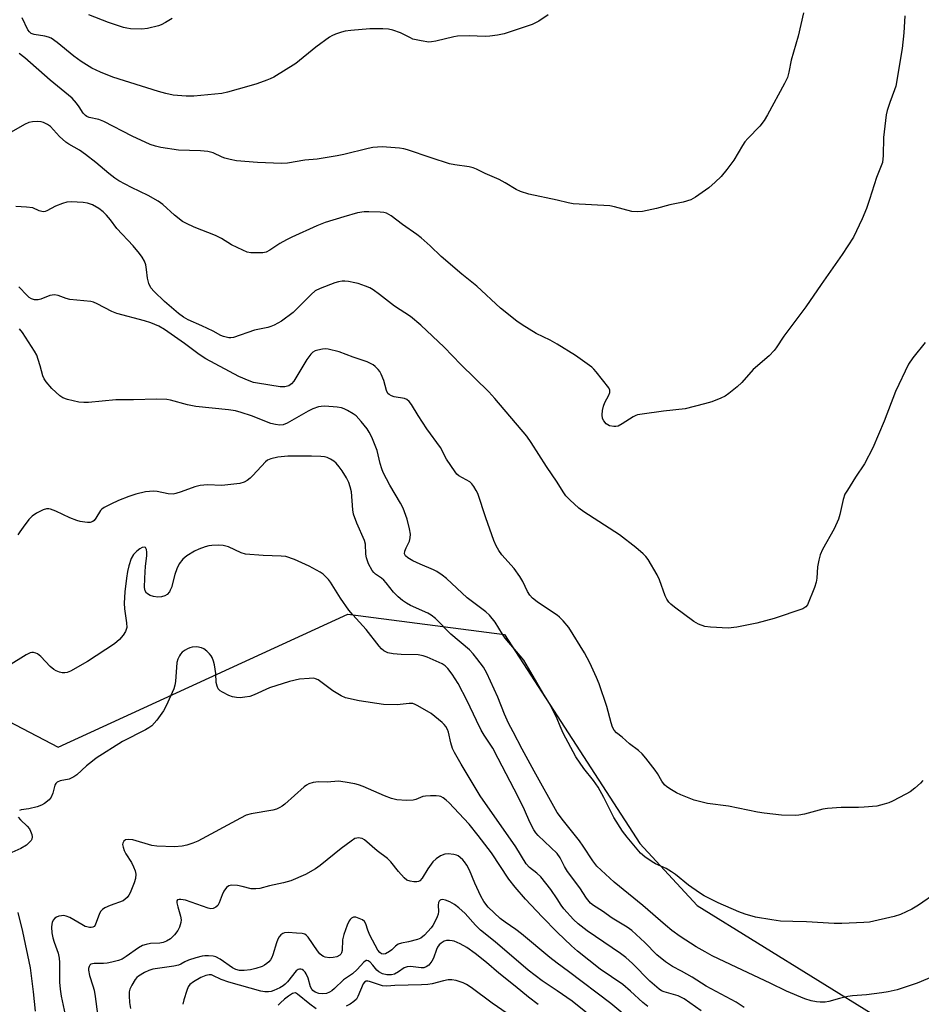
# Model space of a CAD drawing. Units: inches. Extents: x 1219766 to 1225766, y 521457 to 525457.
# Drawn here: x 1220836 to 1221111, y 522725 to 523026 of the extents above; entities that cross this region are included whole.
import ezdxf

# ---------------------------------------------------------------- set-up
doc = ezdxf.new("R2010")
doc.units = ezdxf.units.IN
doc.header["$MEASUREMENT"] = 0
doc.layers.add('NTRL-Trees', color=3, linetype='Continuous')
doc.layers.add('Undefined', color=1, linetype='Continuous')

msp = doc.modelspace()

# ---------------------------------------------------------------- linework, layer by layer
at = {"layer": 'NTRL-Trees'}
msp.add_polyline3d([(1220799.56, 522828.33, 0), (1220847.48, 522803.33, 0), (1220936.02, 522843.96, 0), (1220983.94, 522837.71, 0), (1221025.24, 522773.9, 0), (1221042.83, 522754.97, 0), (1221098.08, 522720.66, 0), (1221159.67, 522682.42, 0), (1221204.99, 522631.08, 0), (1221266.61, 522561.26, 0), (1221305.97, 522539.05, 0), (1221325.63, 522527.95, 0), (1221376.02, 522533.32, 0)], dxfattribs=at)
at = {"layer": 'Undefined'}
for points, elevation in [([(1221075.25, 523027.75), (1221073.68, 523020.59), (1221071.57, 523013.22), (1221070.82, 523009.56), (1221070.38, 523007.94), (1221069.5, 523006.1), (1221064.34, 522996.55), (1221063.27, 522994.87), (1221061.94, 522993.06), (1221058.28, 522989.34), (1221057.4, 522988.31), (1221056.64, 522987.15), (1221054, 522982.67), (1221051.84, 522979.83), (1221050.15, 522977.76), (1221048.29, 522975.97), (1221046.34, 522974.27), (1221042.34, 522971.41), (1221040.85, 522970.61), (1221038.48, 522969.89), (1221034.49, 522969.02), (1221030.4, 522967.97), (1221026.12, 522967.03), (1221024.49, 522966.88), (1221022.86, 522967.06), (1221017.56, 522968.42), (1221016.12, 522968.72), (1221004.86, 522969.41), (1221003.42, 522969.66), (1221000, 522970.45)], 344), ([(1220997.22, 523027.12), (1220994.38, 523025.2), (1220992.35, 523024.17), (1220983.81, 523021.36), (1220981.79, 523020.92), (1220979.44, 523020.55), (1220978, 523020.51), (1220973.11, 523020.67), (1220969.57, 523020.56), (1220968.46, 523020.37), (1220962.97, 523019.07), (1220961.59, 523018.84), (1220960.75, 523018.81), (1220958.48, 523019.16), (1220955.95, 523019.73), (1220955.16, 523020.05), (1220952.09, 523021.61), (1220949.84, 523022.42), (1220948.42, 523022.77), (1220946.74, 523022.86), (1220942.77, 523022.79), (1220936.92, 523022.38), (1220935.18, 523022.16), (1220934.1, 523021.85), (1220932.23, 523021.17), (1220931.19, 523020.72), (1220930.45, 523020.3), (1220926.3, 523017.23), (1220920.11, 523012.24), (1220913.38, 523008.08), (1220912.34, 523007.54), (1220911.25, 523007.11), (1220908.21, 523006.03), (1220905.73, 523005.27), (1220899.21, 523003.47), (1220897.49, 523003.08), (1220888.97, 523002.24), (1220886.66, 523002.3), (1220882.64, 523002.59), (1220880.39, 523003.05), (1220878.18, 523003.64), (1220864.18, 523008.1), (1220860.42, 523009.63), (1220857.79, 523010.85), (1220854.56, 523012.84), (1220852.31, 523014.52), (1220847.24, 523018.67), (1220845.38, 523019.96), (1220844.56, 523020.31), (1220843.43, 523020.65), (1220840.18, 523021.07), (1220839.28, 523021.42), (1220838.75, 523021.89), (1220838.28, 523022.56), (1220836.53, 523026.19)], 346), ([(1220882.31, 523026.02), (1220880.31, 523024.76), (1220879.03, 523024.06), (1220878.22, 523023.74), (1220874.81, 523022.92), (1220873.09, 523022.78), (1220869.63, 523022.88), (1220868.54, 523023.01), (1220867.5, 523023.24), (1220862.89, 523024.76), (1220856.87, 523027.08)], 348), ([(1221106.28, 523026.79), (1221106.01, 523021.64), (1221105.43, 523016.88), (1221103.49, 523005.37), (1221103.16, 523004.24), (1221101.7, 523000.36), (1221100.92, 522997.91), (1221100.57, 522996.51), (1221099.79, 522989.67), (1221099.67, 522984.14), (1221099.42, 522982.01), (1221099.07, 522980.94), (1221097.65, 522977.42), (1221095.51, 522970.68), (1221094.51, 522967.97), (1221093.19, 522964.73), (1221090.53, 522959.22), (1221087.1, 522953.9), (1221080.7, 522944.73), (1221076.02, 522937.84), (1221069.27, 522928.91), (1221066.96, 522925.37), (1221066.33, 522924.52), (1221064.78, 522922.94), (1221059.95, 522918.75), (1221056.5, 522914.77), (1221055.02, 522913.42), (1221052.52, 522911.42), (1221051.33, 522910.59), (1221050.02, 522909.95), (1221047.29, 522908.85), (1221045.06, 522908.19), (1221039.16, 522906.76), (1221032.47, 522905.99), (1221026.02, 522905.1), (1221024.57, 522904.83), (1221024.02, 522904.66), (1221023.26, 522904.3), (1221019.89, 522902.09), (1221018.67, 522901.46), (1221017.95, 522901.3), (1221017.38, 522901.3), (1221015.96, 522901.55), (1221015.45, 522901.78), (1221015.01, 522902.12), (1221014.29, 522903.01), (1221013.91, 522903.77), (1221013.74, 522904.85), (1221013.85, 522906.22), (1221014.14, 522907.57), (1221014.6, 522908.62), (1221015.83, 522910.91), (1221016.12, 522911.66), (1221016.12, 522912.39), (1221015.77, 522913.1), (1221011.95, 522917.97), (1221011.18, 522918.85), (1221010.56, 522919.42), (1221005.66, 522923.03), (1221000, 522926.46)], 342), ([(1221000, 522970.45), (1220991.33, 522972.31), (1220988.83, 522973.1), (1220987.52, 522973.71), (1220984.11, 522975.82), (1220982.31, 522976.82), (1220978.06, 522978.59), (1220975.39, 522979.95), (1220974.3, 522980.39), (1220973.16, 522980.64), (1220968.77, 522981.28), (1220967.09, 522981.62), (1220961.55, 522983.37), (1220954.29, 522985.85), (1220953.2, 522986.15), (1220951.86, 522986.39), (1220946.57, 522986.77), (1220943.66, 522986.56), (1220942.22, 522986.3), (1220934.84, 522984.42), (1220932.82, 522984.01), (1220926.68, 522983.01), (1220922.94, 522982.68), (1220917.55, 522981.82), (1220915.8, 522981.71), (1220908.4, 522982.02), (1220902.03, 522982.52), (1220900.06, 522982.9), (1220898.4, 522983.33), (1220897.58, 522983.64), (1220894.93, 522984.91), (1220894.1, 522985.2), (1220893.26, 522985.38), (1220890.97, 522985.58), (1220884.33, 522985.73), (1220878.92, 522986.58), (1220877.25, 522986.94), (1220875.67, 522987.51), (1220870.1, 522990.05), (1220861.5, 522994.56), (1220859.92, 522995.1), (1220857.03, 522995.79), (1220856.28, 522996.07), (1220855.84, 522996.33), (1220855.13, 522997.06), (1220853.96, 522998.96), (1220853.11, 523000.12), (1220851.77, 523001.62), (1220845.05, 523007.13), (1220837.28, 523014.01), (1220835.54, 523015.31)], 344), ([(1221000, 522926.46), (1220997.92, 522927.65), (1220993.62, 522929.78), (1220989.35, 522932.35), (1220987.67, 522933.5), (1220982.7, 522937.51), (1220975.42, 522944.17), (1220970.92, 522947.86), (1220964.59, 522953.29), (1220961.25, 522956.48), (1220958.5, 522958.92), (1220957.11, 522959.97), (1220952.78, 522963.03), (1220949.29, 522965.66), (1220948.57, 522966.15), (1220947.84, 522966.53), (1220947.07, 522966.74), (1220945.94, 522966.85), (1220942.49, 522966.92), (1220941.05, 522966.88), (1220939.04, 522966.56), (1220934.86, 522965.42), (1220929.07, 522963.65), (1220926.55, 522962.68), (1220918.91, 522959.19), (1220917.3, 522958.39), (1220915.21, 522957.23), (1220912.22, 522955.17), (1220911.06, 522954.63), (1220910.02, 522954.39), (1220908.62, 522954.34), (1220906.35, 522954.4), (1220905.25, 522954.6), (1220903.9, 522955.15), (1220900.46, 522956.84), (1220897.41, 522958.76), (1220895.57, 522959.73), (1220889.07, 522962.27), (1220886.76, 522963.31), (1220885.53, 522963.97), (1220883.05, 522965.86), (1220879.47, 522969.15), (1220878.08, 522970.19), (1220875, 522971.94), (1220869.91, 522974.36), (1220866.09, 522976.43), (1220864.87, 522977.2), (1220863.03, 522978.63), (1220859.06, 522982), (1220855.85, 522984.41), (1220853.98, 522985.72), (1220850.77, 522987.58), (1220849.85, 522988.23), (1220847.91, 522989.93), (1220846.11, 522992.02), (1220845.15, 522992.97), (1220844.29, 522993.62), (1220843.07, 522994.25), (1220842.28, 522994.46), (1220841.13, 522994.52), (1220839.68, 522994.45), (1220838.56, 522994.25), (1220837.24, 522993.64), (1220833.16, 522991.25)], 342), ([(1221000, 522884.34), (1220996.79, 522889.08), (1220992.03, 522896.47), (1220990.73, 522898.32), (1220980.95, 522909.88), (1220979.18, 522911.87), (1220970.6, 522920.3), (1220965.48, 522925.6), (1220958.36, 522932.29), (1220955.18, 522934.96), (1220950.33, 522938.06), (1220945.73, 522941.66), (1220943.79, 522943.07), (1220942.79, 522943.69), (1220941.45, 522944.25), (1220939.24, 522944.98), (1220938.13, 522945.25), (1220936.21, 522945.59), (1220935.1, 522945.71), (1220934.26, 522945.7), (1220933.14, 522945.55), (1220932.02, 522945.26), (1220927.58, 522943.52), (1220926.06, 522942.75), (1220924.81, 522941.64), (1220919.38, 522936.11), (1220915.76, 522933.51), (1220913.53, 522932.26), (1220912.52, 522931.84), (1220911.55, 522931.55), (1220908.56, 522931), (1220907.49, 522930.72), (1220901.07, 522928.53), (1220900.25, 522928.4), (1220899.69, 522928.43), (1220898.03, 522928.82), (1220897.25, 522929.13), (1220894.83, 522930.43), (1220891.41, 522932.09), (1220887.29, 522933.92), (1220885.86, 522934.75), (1220884.29, 522935.87), (1220879.98, 522939.54), (1220876.8, 522942.58), (1220875.86, 522943.7), (1220875.19, 522944.99), (1220874.8, 522946.65), (1220874.52, 522949.25), (1220874.27, 522950.7), (1220873.91, 522951.81), (1220873.21, 522953.05), (1220872.34, 522954.22), (1220870.4, 522956.48), (1220865.48, 522961.79), (1220863.5, 522964.44), (1220862.23, 522965.93), (1220861.25, 522966.93), (1220859.9, 522967.94), (1220858.01, 522969.02), (1220856.46, 522969.57), (1220855.17, 522969.76), (1220851.53, 522969.93), (1220850.12, 522969.87), (1220848.79, 522969.49), (1220846.71, 522968.64), (1220844.02, 522967.2), (1220843.53, 522967.02), (1220843.02, 522966.95), (1220842.51, 522966.99), (1220841.74, 522967.19), (1220839.8, 522968.09), (1220837.8, 522968.39), (1220834.56, 522968.56)], 340), ([(1221000, 522843.66), (1220995.79, 522846.41), (1220993.87, 522847.77), (1220992.49, 522848.85), (1220991.64, 522849.78), (1220990.98, 522850.92), (1220989.52, 522853.99), (1220988.58, 522855.49), (1220986.84, 522857.91), (1220983.15, 522862.06), (1220982.2, 522863.43), (1220981.36, 522864.87), (1220980.69, 522866.5), (1220978.17, 522873.41), (1220975.72, 522880.85), (1220975.3, 522881.78), (1220974.59, 522882.95), (1220973.93, 522883.82), (1220973.34, 522884.36), (1220970, 522886.28), (1220969.37, 522886.77), (1220968.79, 522887.42), (1220966.18, 522891.36), (1220964.34, 522894.89), (1220960.22, 522900.61), (1220957.54, 522904.7), (1220955.53, 522908.01), (1220954.83, 522908.94), (1220954.07, 522909.54), (1220953.31, 522909.85), (1220950.16, 522910.43), (1220949.36, 522910.66), (1220948.66, 522911.06), (1220948.29, 522911.43), (1220947.81, 522912.36), (1220947.01, 522915.34), (1220946.24, 522917.35), (1220945.81, 522918.08), (1220945.26, 522918.76), (1220944.43, 522919.6), (1220943.74, 522920.13), (1220941.92, 522921.03), (1220937.64, 522922.47), (1220933.36, 522924.13), (1220930.07, 522924.95), (1220929.22, 522925), (1220928.34, 522924.92), (1220926.88, 522924.64), (1220926.05, 522924.39), (1220925.36, 522924.02), (1220924.75, 522923.46), (1220923.53, 522921.79), (1220920.49, 522916.67), (1220919.53, 522915.2), (1220918.81, 522914.32), (1220917.96, 522913.75), (1220916.74, 522913.4), (1220915.32, 522913.46), (1220908.47, 522914.53), (1220907.25, 522914.8), (1220905.9, 522915.22), (1220902.7, 522916.57), (1220892.59, 522922.02), (1220890.56, 522923.35), (1220886.11, 522926.67), (1220880.02, 522930.98), (1220878.28, 522931.95), (1220875.87, 522933.01), (1220873.91, 522933.6), (1220865.39, 522935.87), (1220863.9, 522936.49), (1220859.39, 522938.81), (1220858.33, 522939.26), (1220857.49, 522939.5), (1220851.03, 522940.14), (1220849.92, 522940.41), (1220847.5, 522941.33), (1220846.43, 522941.54), (1220845.68, 522941.48), (1220844.93, 522941.32), (1220842.19, 522940.24), (1220841.36, 522940), (1220840.32, 522939.99), (1220839.34, 522940.29), (1220838.69, 522940.71), (1220838.04, 522941.3), (1220835.47, 522944.04)], 338), ([(1221000, 522812), (1220997.97, 522816.2), (1220995.68, 522819.9), (1220992.7, 522825.04), (1220989.78, 522829.87), (1220988.73, 522831.26), (1220984.11, 522836.67), (1220983.33, 522837.82), (1220981.1, 522841.47), (1220979.32, 522843.69), (1220978.26, 522844.65), (1220972.47, 522848.95), (1220966.17, 522854.86), (1220964.85, 522855.93), (1220963.21, 522857.02), (1220962.22, 522857.56), (1220958.1, 522859.2), (1220955.95, 522860.26), (1220954.39, 522861.14), (1220953.62, 522861.84), (1220953.38, 522862.4), (1220953.43, 522863.18), (1220953.83, 522864.25), (1220954.92, 522866.28), (1220955.12, 522867.31), (1220955.15, 522868.38), (1220954.91, 522870.07), (1220954.22, 522872.95), (1220952.91, 522876.4), (1220952.17, 522877.92), (1220948.83, 522883.42), (1220946.81, 522887.27), (1220946.4, 522888.33), (1220945.9, 522890), (1220944.96, 522894), (1220943.33, 522898.04), (1220942.57, 522899.6), (1220941.92, 522900.55), (1220940.1, 522902.83), (1220938.56, 522904.55), (1220937.65, 522905.21), (1220935.94, 522906.23), (1220934.94, 522906.74), (1220934.15, 522907.02), (1220932.74, 522907.22), (1220929, 522907.5), (1220927.86, 522907.47), (1220927.03, 522907.29), (1220925.38, 522906.74), (1220923.88, 522906.05), (1220917.47, 522902.29), (1220916.27, 522901.87), (1220915.27, 522901.75), (1220913.9, 522901.89), (1220912.54, 522902.21), (1220906.6, 522904.53), (1220903.41, 522905.63), (1220901.75, 522906.09), (1220899.54, 522906.43), (1220889.56, 522907.4), (1220887.07, 522907.96), (1220881.83, 522909.35), (1220880.72, 522909.58), (1220877.58, 522909.67), (1220870.53, 522909.43), (1220865.14, 522909.44), (1220856.77, 522908.68), (1220855.31, 522908.61), (1220853.85, 522908.8), (1220850.36, 522909.6), (1220848.96, 522910.05), (1220847.99, 522910.66), (1220845.62, 522912.9), (1220843.8, 522914.99), (1220843.22, 522915.89), (1220842.78, 522916.83), (1220842.01, 522919.88), (1220841.44, 522921.76), (1220840.94, 522923.07), (1220840.26, 522924.34), (1220836.61, 522930.04), (1220835.73, 522931.21)], 336), ([(1221112.48, 522927), (1221108.7, 522922.25), (1221107.39, 522920.32), (1221103.45, 522912.05), (1221099.91, 522902.96), (1221096.48, 522894.77), (1221093.9, 522889.87), (1221091.23, 522885.86), (1221088.7, 522881.87), (1221087.97, 522880.59), (1221087.42, 522878.97), (1221086.44, 522874.4), (1221085.99, 522873), (1221084.67, 522870.08), (1221081.15, 522863.7), (1221080.43, 522862.13), (1221079.97, 522860.45), (1221079.57, 522858.47), (1221079.38, 522854.93), (1221079.2, 522853.77), (1221078.63, 522852.09), (1221076.53, 522846.85), (1221076.05, 522846.18), (1221075.1, 522845.6), (1221066.38, 522842.6), (1221061.05, 522841.18), (1221054.89, 522840.04), (1221052.25, 522839.68), (1221046.92, 522839.95), (1221045.17, 522840.19), (1221043.25, 522840.86), (1221041.76, 522841.77), (1221035.85, 522846.09), (1221034.71, 522846.99), (1221034.13, 522847.6), (1221033.53, 522848.51), (1221033.05, 522849.52), (1221031.27, 522854.41), (1221030.59, 522856), (1221027.78, 522860.67), (1221027.09, 522861.57), (1221026.33, 522862.39), (1221024.1, 522864.37), (1221019.07, 522868.16), (1221008.15, 522875.22), (1221006.61, 522876.33), (1221003.88, 522878.86), (1221002.7, 522880.09), (1221001.81, 522881.37), (1221000, 522884.34)], 340), ([(1221000, 522783.39), (1220992.95, 522795.97), (1220989.27, 522802.75), (1220986.6, 522807.97), (1220985.11, 522810.7), (1220983.91, 522813.42), (1220981.83, 522818.56), (1220978.53, 522825.96), (1220977.48, 522827.72), (1220975.48, 522830.44), (1220974.33, 522831.87), (1220973.27, 522833.02), (1220967.55, 522837.84), (1220962.83, 522842.65), (1220961.46, 522843.7), (1220960.48, 522844.3), (1220955.17, 522846.66), (1220953.92, 522847.35), (1220952.72, 522848.13), (1220951.44, 522849.25), (1220950.02, 522850.65), (1220947.75, 522853.54), (1220947.03, 522854.34), (1220946.29, 522854.96), (1220944.51, 522856.21), (1220943.98, 522856.71), (1220943.5, 522857.35), (1220942.39, 522859.37), (1220941.73, 522861.15), (1220941.57, 522862.3), (1220941.43, 522865.35), (1220941.18, 522866.45), (1220938.81, 522871.81), (1220937.77, 522874.51), (1220937.53, 522875.89), (1220937.12, 522881.31), (1220936.8, 522882.91), (1220936.36, 522884.15), (1220935.6, 522885.62), (1220934.26, 522887.8), (1220933.39, 522888.99), (1220932.43, 522890.1), (1220931.77, 522890.68), (1220930.77, 522891.31), (1220929.72, 522891.82), (1220928.89, 522892.06), (1220927.77, 522892.18), (1220924.89, 522892.24), (1220917.75, 522892.22), (1220914.69, 522891.91), (1220912.48, 522891.48), (1220911.51, 522891.01), (1220910.84, 522890.47), (1220907.03, 522886.32), (1220906.18, 522885.5), (1220905.28, 522884.86), (1220904.32, 522884.31), (1220902.98, 522883.89), (1220897.49, 522883.25), (1220893.17, 522883.48), (1220890.9, 522883.25), (1220889.23, 522882.89), (1220885.11, 522881.3), (1220883.5, 522880.79), (1220882.68, 522880.64), (1220881.14, 522880.7), (1220877.8, 522881.42), (1220876.67, 522881.55), (1220874.17, 522881.32), (1220871.28, 522880.66), (1220869.11, 522879.96), (1220865.93, 522878.65), (1220863.56, 522877.61), (1220861.52, 522876.54), (1220860.84, 522876.04), (1220860.47, 522875.61), (1220858.97, 522873.25), (1220858.47, 522872.63), (1220858.06, 522872.31), (1220857.31, 522872.02), (1220856.51, 522871.98), (1220855.67, 522872.06), (1220854.26, 522872.3), (1220853.17, 522872.6), (1220851.04, 522873.45), (1220846.78, 522875.47), (1220845.21, 522876.05), (1220844.7, 522876.14), (1220843.97, 522876.13), (1220842.94, 522875.82), (1220840.92, 522874.84), (1220839.52, 522873.87), (1220838.5, 522872.85), (1220836.79, 522870.56), (1220835.8, 522869.16), (1220835.21, 522868.18)], 334), ([(1221000, 522770.78), (1220994.24, 522776.3), (1220993.48, 522777.15), (1220992.86, 522778.05), (1220991.66, 522780.41), (1220990.03, 522784.21), (1220988.1, 522788.16), (1220982.03, 522799.88), (1220980.34, 522802.97), (1220977.72, 522806.98), (1220976.82, 522808.5), (1220975.35, 522811.43), (1220972.54, 522817.48), (1220969.76, 522822.74), (1220967.96, 522825.63), (1220966.57, 522827.39), (1220965.78, 522828.17), (1220964.82, 522828.81), (1220960.31, 522830.81), (1220959.1, 522831.25), (1220957.5, 522831.49), (1220952.37, 522831.59), (1220949.86, 522831.82), (1220948.23, 522832.16), (1220947, 522832.77), (1220946.36, 522833.32), (1220945.59, 522834.15), (1220941.66, 522839.32), (1220937.57, 522843.74), (1220936.39, 522845.14), (1220933.79, 522848.83), (1220930.77, 522853.71), (1220930.09, 522854.59), (1220929.15, 522855.6), (1220928.52, 522856.14), (1220927.56, 522856.78), (1220924.27, 522858.66), (1220919.69, 522860.71), (1220917.06, 522861.54), (1220915.64, 522861.7), (1220910.12, 522861.86), (1220904.77, 522862.26), (1220903.41, 522862.66), (1220899.58, 522864.49), (1220898.79, 522864.77), (1220897.97, 522864.94), (1220896.52, 522865.01), (1220894.47, 522864.94), (1220893.6, 522864.82), (1220892.45, 522864.5), (1220890.48, 522863.82), (1220889.13, 522863.21), (1220886.86, 522861.82), (1220885.63, 522860.78), (1220884.53, 522859.3), (1220883.77, 522857.77), (1220883.17, 522856.1), (1220882.1, 522852.07), (1220881.78, 522851.26), (1220881.51, 522850.78), (1220880.79, 522849.98), (1220880.11, 522849.57), (1220879.08, 522849.22), (1220878, 522849.16), (1220876.62, 522849.36), (1220875.6, 522849.69), (1220874.55, 522850.37), (1220874.09, 522851.05), (1220873.93, 522852.12), (1220874, 522854.98), (1220874.21, 522858.67), (1220874.57, 522861.82), (1220874.59, 522862.93), (1220874.46, 522863.7), (1220874.17, 522864.29), (1220873.84, 522864.44), (1220873.19, 522864.29), (1220872.49, 522863.88), (1220871.56, 522863.19), (1220870.58, 522862.15), (1220869.86, 522860.93), (1220869.13, 522858.7), (1220868.69, 522857), (1220868.39, 522854.94), (1220867.91, 522850.8), (1220867.72, 522847.31), (1220867.74, 522845.61), (1220868.42, 522841.35), (1220868.48, 522839.91), (1220868.06, 522838.67), (1220867.37, 522837.5), (1220866.23, 522836.17), (1220864.73, 522834.92), (1220856.46, 522829.47), (1220851.32, 522826.57), (1220850.31, 522826.17), (1220849.54, 522826.03), (1220848.75, 522826.05), (1220847.94, 522826.24), (1220846.89, 522826.63), (1220846.16, 522827.02), (1220845.08, 522827.96), (1220842.19, 522831.04), (1220841.18, 522831.86), (1220840.73, 522832.09), (1220840, 522832.27), (1220839.51, 522832.27), (1220839, 522832.13), (1220837.77, 522831.49), (1220832.38, 522828.13)], 332), ([(1221111.82, 522793.12), (1221111.07, 522792.29), (1221109.28, 522790.75), (1221107.88, 522789.68), (1221106.61, 522788.94), (1221102.45, 522786.78), (1221101.37, 522786.31), (1221099.98, 522785.86), (1221097.7, 522785.33), (1221093.86, 522784.98), (1221092.09, 522784.92), (1221086.76, 522784.92), (1221082.63, 522784.61), (1221081.2, 522784.34), (1221075.58, 522782.89), (1221073.87, 522782.54), (1221073, 522782.44), (1221068.58, 522782.54), (1221063.29, 522783.11), (1221061.25, 522783.47), (1221052.37, 522785.32), (1221045.93, 522786.13), (1221041.86, 522787.08), (1221037.78, 522788.75), (1221036.46, 522789.38), (1221034.96, 522790.27), (1221033.51, 522791.22), (1221032.86, 522791.78), (1221031.97, 522792.94), (1221030.65, 522795.28), (1221030.01, 522796.27), (1221027.13, 522799.96), (1221026, 522801.3), (1221024.92, 522802.26), (1221022.14, 522804.38), (1221019.87, 522806.41), (1221018.15, 522807.71), (1221017.43, 522808.5), (1221016.95, 522809.46), (1221016.49, 522810.77), (1221015.15, 522815.78), (1221012.86, 522822.66), (1221012.08, 522824.56), (1221010.01, 522829.14), (1221008.37, 522832.1), (1221003.63, 522839.86), (1221001.86, 522841.94), (1221000.77, 522843.03), (1221000, 522843.66)], 338), ([(1221000, 522756.96), (1220998.08, 522759.81), (1220995.06, 522763.68), (1220993.83, 522764.85), (1220991.52, 522766.59), (1220990.58, 522767.67), (1220987.39, 522772.88), (1220976.51, 522788.44), (1220970.66, 522798.14), (1220968.63, 522801.64), (1220968.01, 522802.96), (1220967.48, 522804.63), (1220966.81, 522807.94), (1220966.52, 522808.7), (1220966.01, 522809.63), (1220965.52, 522810.27), (1220964.89, 522810.86), (1220961.48, 522813.58), (1220957.43, 522815.98), (1220956.66, 522816.36), (1220955.87, 522816.63), (1220954.81, 522816.68), (1220951.11, 522816.24), (1220946.92, 522816.36), (1220939.55, 522817.47), (1220935.32, 522818.44), (1220933.98, 522819.01), (1220931.43, 522820.53), (1220926.95, 522823.89), (1220926.2, 522824.25), (1220925.65, 522824.36), (1220924.2, 522824.35), (1220921.24, 522824.09), (1220918.22, 522823.4), (1220912.14, 522821.43), (1220907.39, 522819.33), (1220906.04, 522818.85), (1220904.58, 522818.59), (1220903.1, 522818.44), (1220902.03, 522818.48), (1220900.75, 522818.72), (1220899.64, 522819.15), (1220897.77, 522820.09), (1220897.03, 522820.55), (1220896.45, 522821.14), (1220896.08, 522821.91), (1220895.8, 522823.03), (1220895.66, 522825.88), (1220895.31, 522828.51), (1220895.01, 522829.64), (1220894.55, 522830.71), (1220894.26, 522831.2), (1220893.72, 522831.86), (1220892.91, 522832.65), (1220892.03, 522833.35), (1220891.29, 522833.71), (1220889.92, 522833.93), (1220888.51, 522833.89), (1220887.78, 522833.7), (1220887.08, 522833.41), (1220886.36, 522832.98), (1220885.45, 522832.31), (1220884.86, 522831.73), (1220884.54, 522831.27), (1220884.05, 522830.26), (1220883.73, 522829.17), (1220883.34, 522823.36), (1220883.16, 522822.22), (1220882.81, 522821.11), (1220880.53, 522815.97), (1220879.74, 522814.39), (1220877.63, 522811.61), (1220876.09, 522809.88), (1220875.18, 522809.19), (1220874.18, 522808.61), (1220867.22, 522805.06), (1220859.15, 522799.93), (1220857.98, 522799.08), (1220856.13, 522797.57), (1220853.19, 522794.87), (1220852.33, 522794.21), (1220850.82, 522793.58), (1220848.13, 522793.01), (1220847.23, 522792.64), (1220846.76, 522792.2), (1220846.51, 522791.73), (1220845.89, 522789.22), (1220845.36, 522788.04), (1220844.71, 522787.2), (1220843.37, 522786.13), (1220842.39, 522785.59), (1220841.06, 522785.1), (1220838.56, 522784.46), (1220836.15, 522784.15), (1220835.69, 522784)], 330), ([(1221116.03, 522758.86), (1221110.42, 522755.01), (1221108.4, 522753.78), (1221104.95, 522752.17), (1221102.98, 522751.59), (1221095.49, 522749.84), (1221093.74, 522749.69), (1221086.99, 522749.38), (1221084.64, 522749.45), (1221076.22, 522749.95), (1221072.01, 522750.01), (1221068.29, 522750.17), (1221065.65, 522750.5), (1221060.66, 522751.35), (1221057.43, 522752.3), (1221055.54, 522753.03), (1221049.2, 522755.79), (1221044.97, 522757.93), (1221043.48, 522758.84), (1221040.15, 522761.15), (1221036.13, 522764.4), (1221034.99, 522765.23), (1221033.32, 522766.22), (1221030.1, 522767.7), (1221029.06, 522768.25), (1221026.85, 522769.76), (1221025.49, 522770.88), (1221021.39, 522775.81), (1221020.01, 522777.66), (1221017.38, 522781.79), (1221014.29, 522787.95), (1221012.53, 522791.13), (1221011.1, 522793.17), (1221008.2, 522796.82), (1221005.75, 522800.39), (1221001.87, 522807.6), (1221000.88, 522809.69), (1221000, 522812)], 336), ([(1221000, 522746.81), (1220995.4, 522751.45), (1220990.36, 522756.88), (1220987.18, 522760.52), (1220985.22, 522763.01), (1220979.95, 522770.98), (1220975.92, 522776.37), (1220973.09, 522779.76), (1220971.49, 522781.54), (1220966.97, 522786.29), (1220966.11, 522787.08), (1220965.18, 522787.79), (1220964.44, 522788.22), (1220963.91, 522788.39), (1220963.06, 522788.49), (1220961.29, 522788.47), (1220959.82, 522788.38), (1220958.97, 522788.22), (1220956.79, 522787.32), (1220955.96, 522787.1), (1220953.92, 522787.06), (1220950.99, 522787.26), (1220949.37, 522787.67), (1220947.23, 522788.4), (1220940.7, 522791.3), (1220939.31, 522791.84), (1220938.15, 522792.12), (1220935.2, 522792.66), (1220933.14, 522792.88), (1220929.72, 522792.66), (1220927.04, 522792.76), (1220925.41, 522792.51), (1220924.1, 522792.14), (1220923.37, 522791.73), (1220922.68, 522791.19), (1220916.79, 522785.85), (1220915.99, 522785.24), (1220915.3, 522784.85), (1220914.23, 522784.4), (1220913.13, 522784.09), (1220906.54, 522782.97), (1220905.01, 522782.49), (1220903.22, 522781.61), (1220890.17, 522774.63), (1220888.68, 522773.97), (1220886.86, 522773.36), (1220885.45, 522773.07), (1220883.08, 522772.87), (1220877.7, 522773.02), (1220876.14, 522773.3), (1220870.31, 522774.97), (1220868.89, 522775.13), (1220868.13, 522775), (1220867.61, 522774.6), (1220867.27, 522774.03), (1220867.2, 522773.57), (1220867.34, 522772.79), (1220867.73, 522771.72), (1220868.22, 522770.68), (1220869.9, 522768.03), (1220870.56, 522766.76), (1220871.06, 522765.48), (1220871.23, 522764.55), (1220871.11, 522763.16), (1220870.74, 522761.83), (1220869.5, 522758.77), (1220869.11, 522758.05), (1220868.61, 522757.39), (1220868.02, 522756.82), (1220867.33, 522756.4), (1220863.38, 522754.92), (1220861.8, 522754.19), (1220861.09, 522753.74), (1220860.56, 522753.16), (1220860.17, 522752.46), (1220858.81, 522748.96), (1220858.52, 522748.54), (1220858.13, 522748.29), (1220857.64, 522748.21), (1220857.1, 522748.23), (1220856.26, 522748.38), (1220855.72, 522748.56), (1220854.71, 522749.08), (1220851.03, 522751.28), (1220849.96, 522751.7), (1220849.13, 522751.84), (1220848.57, 522751.81), (1220847.74, 522751.64), (1220846.96, 522751.34), (1220846.51, 522751.05), (1220846.02, 522750.44), (1220845.68, 522749.71), (1220845.53, 522749.18), (1220845.47, 522748.31), (1220845.6, 522746.53), (1220845.87, 522745.06), (1220846.29, 522743.7), (1220847.5, 522740.36), (1220847.86, 522738.86), (1220847.95, 522737.55), (1220847.95, 522731.55), (1220848.11, 522729.36), (1220848.43, 522727.22), (1220850.25, 522718.71)], 328), ([(1220835.33, 522781.94), (1220835.98, 522781.09), (1220838.03, 522779.2), (1220838.74, 522778.39), (1220839.1, 522777.68), (1220839.43, 522776.65), (1220839.53, 522775.88), (1220839.43, 522775.23), (1220839.22, 522774.81), (1220838.88, 522774.36), (1220837.78, 522773.38), (1220836.08, 522772.39), (1220833.35, 522771.15)], 330), ([(1221117.56, 522734.37), (1221110.04, 522731.23), (1221103.92, 522729.18), (1221101.17, 522728.56), (1221099.2, 522728.21), (1221094.54, 522727.65), (1221090.23, 522727.29), (1221088.81, 522727.1), (1221086.28, 522726.56), (1221083.05, 522725.62), (1221081.92, 522725.43), (1221080.44, 522725.37), (1221079.28, 522725.45), (1221077.62, 522725.82), (1221075.71, 522726.4), (1221070.08, 522728.78), (1221065.16, 522731.19), (1221054.9, 522735.98), (1221047.42, 522739.59), (1221045.21, 522740.76), (1221042.52, 522742.35), (1221037.62, 522745.5), (1221035.06, 522747.34), (1221033.15, 522748.89), (1221026.24, 522754.95), (1221017.48, 522762.02), (1221012.17, 522766.95), (1221010.87, 522768.55), (1221008.01, 522773.07), (1221006.87, 522774.72), (1221001.93, 522780.83), (1221000, 522783.39)], 334), ([(1221000, 522737.33), (1220997.81, 522739.06), (1220989.16, 522746.31), (1220987.39, 522747.64), (1220984.17, 522749.83), (1220982.6, 522750.99), (1220978.97, 522754.47), (1220977.64, 522756.19), (1220976.71, 522757.8), (1220974.9, 522761.71), (1220973.19, 522765.69), (1220972.37, 522767.25), (1220971.73, 522768.24), (1220971.19, 522768.89), (1220970.39, 522769.63), (1220969.73, 522770.09), (1220969.25, 522770.33), (1220968.44, 522770.55), (1220966.75, 522770.75), (1220965.65, 522770.61), (1220964.32, 522770.08), (1220962.99, 522769.22), (1220962.01, 522768.23), (1220960.45, 522766.1), (1220958.72, 522763.29), (1220958.04, 522762.5), (1220957.6, 522762.28), (1220957.08, 522762.19), (1220956.23, 522762.19), (1220955.08, 522762.34), (1220954.06, 522762.69), (1220953.24, 522763.35), (1220951.54, 522765.34), (1220949.22, 522768.28), (1220948.21, 522769.29), (1220944.96, 522771.59), (1220941.08, 522774.95), (1220940.38, 522775.36), (1220939.85, 522775.51), (1220939.3, 522775.56), (1220938.74, 522775.52), (1220938.22, 522775.37), (1220937.01, 522774.64), (1220934.02, 522772.35), (1220927.62, 522767.14), (1220926.2, 522766.13), (1220923.1, 522764.37), (1220918.58, 522762.5), (1220916.39, 522761.84), (1220912.1, 522760.92), (1220909.1, 522760.17), (1220907.97, 522759.99), (1220906.52, 522760.03), (1220903.72, 522760.77), (1220902.31, 522761), (1220900.63, 522761.12), (1220900.1, 522761.08), (1220899.62, 522760.94), (1220899, 522760.45), (1220898.17, 522759.27), (1220897.66, 522758.21), (1220896.69, 522755.73), (1220896.29, 522754.98), (1220895.74, 522754.45), (1220894.86, 522754.02), (1220894.12, 522753.94), (1220893.33, 522754.1), (1220886.39, 522756.59), (1220884.98, 522756.8), (1220884.45, 522756.78), (1220884.03, 522756.67), (1220883.8, 522756.4), (1220883.77, 522755.78), (1220884.06, 522754.49), (1220884.93, 522751.64), (1220885.06, 522750.55), (1220884.99, 522749.72), (1220884.6, 522748.33), (1220884.1, 522747.3), (1220883.04, 522745.96), (1220881.82, 522744.76), (1220880.63, 522743.99), (1220879.64, 522743.63), (1220878.61, 522743.45), (1220875.77, 522743.27), (1220874.38, 522743.03), (1220873.32, 522742.7), (1220872.09, 522741.99), (1220868.32, 522739.31), (1220867.04, 522738.58), (1220865.95, 522738.12), (1220863.93, 522737.57), (1220862.46, 522737.26), (1220861.33, 522737.17), (1220858.52, 522737.17), (1220857.53, 522736.98), (1220857.19, 522736.72), (1220856.97, 522736.34), (1220856.79, 522735.64), (1220856.75, 522735.14), (1220857.06, 522733.57), (1220858.13, 522730.37), (1220858.47, 522729.07), (1220858.81, 522727.17), (1220859.5, 522721.71)], 326), ([(1221057.19, 522723.78), (1221054.73, 522725.35), (1221045.57, 522730.29), (1221041.28, 522732.98), (1221038.04, 522734.85), (1221035.24, 522736.3), (1221033.14, 522737.68), (1221030.45, 522739.9), (1221026.83, 522743.6), (1221022.81, 522747.27), (1221021.36, 522748.29), (1221016.84, 522751.01), (1221013.85, 522753.21), (1221011.1, 522754.94), (1221010.21, 522755.64), (1221008.93, 522757.18), (1221006.97, 522760.36), (1221003.22, 522765.31), (1221002.27, 522766.89), (1221000.91, 522769.45), (1221000, 522770.78)], 332), ([(1221000, 522728.82), (1220995.4, 522731.91), (1220991.12, 522735.19), (1220981.04, 522743.85), (1220976.62, 522747.42), (1220975.02, 522748.94), (1220971.88, 522752.46), (1220969.98, 522754.2), (1220968.61, 522755.22), (1220967.22, 522756.08), (1220965.93, 522756.59), (1220964.92, 522756.77), (1220964.48, 522756.7), (1220964.29, 522756.59), (1220963.99, 522756.25), (1220963.78, 522755.81), (1220963.67, 522755.04), (1220963.71, 522753.11), (1220963.64, 522752.3), (1220963.38, 522751.47), (1220962.88, 522750.39), (1220962.01, 522748.82), (1220961.51, 522748.09), (1220959.49, 522745.91), (1220958.36, 522744.99), (1220957.35, 522744.55), (1220954.61, 522743.8), (1220952.43, 522743.41), (1220951.47, 522743.08), (1220950.61, 522742.55), (1220949.44, 522741.4), (1220948.78, 522740.86), (1220947.57, 522740.18), (1220946.8, 522740.05), (1220946.3, 522740.16), (1220945.78, 522740.53), (1220945.18, 522741.28), (1220942.75, 522745.82), (1220942.12, 522747.39), (1220941.52, 522749.31), (1220941.13, 522750.03), (1220940.52, 522750.51), (1220939.53, 522750.99), (1220938.5, 522751.32), (1220937.76, 522751.36), (1220937.14, 522751.04), (1220936.8, 522750.69), (1220936.49, 522750.22), (1220935.88, 522748.88), (1220934.82, 522746.1), (1220934.57, 522745.26), (1220934.42, 522744.4), (1220934.26, 522741.23), (1220934.11, 522740.44), (1220933.89, 522740.03), (1220933.58, 522739.73), (1220932.65, 522739.28), (1220931.55, 522739.01), (1220930.43, 522738.96), (1220929.08, 522739.17), (1220928.58, 522739.34), (1220928.12, 522739.62), (1220927.51, 522740.2), (1220926.78, 522741.1), (1220923.92, 522745.28), (1220923.33, 522745.89), (1220922.88, 522746.15), (1220922.09, 522746.34), (1220920.38, 522746.5), (1220917.78, 522746.66), (1220916.68, 522746.58), (1220916.21, 522746.39), (1220915.6, 522745.93), (1220915.07, 522745.35), (1220914.64, 522744.65), (1220914.22, 522743.55), (1220913.11, 522739.86), (1220912.81, 522739.07), (1220912.41, 522738.34), (1220911.88, 522737.72), (1220911.25, 522737.18), (1220910.58, 522736.69), (1220909.83, 522736.32), (1220907.93, 522735.69), (1220906.27, 522735.26), (1220904.33, 522735.05), (1220902.94, 522735.1), (1220901.82, 522735.38), (1220900.78, 522735.85), (1220896.97, 522738.56), (1220895.71, 522739.25), (1220894.89, 522739.46), (1220893.47, 522739.6), (1220892.32, 522739.6), (1220891.48, 522739.48), (1220889.54, 522738.95), (1220887.33, 522738.22), (1220886.26, 522737.74), (1220885.03, 522737.03), (1220884.28, 522736.73), (1220882.85, 522736.42), (1220876.46, 522735.46), (1220875.19, 522735.09), (1220873.93, 522734.46), (1220872.02, 522733.29), (1220871.6, 522732.93), (1220871.08, 522732.29), (1220870.07, 522730.58), (1220869.45, 522729.32), (1220869.23, 522728.51), (1220869.17, 522727.33), (1220869.28, 522725.24), (1220869.61, 522723.47)], 324), ([(1221043.98, 522722.77), (1221038.84, 522726.41), (1221037.79, 522726.96), (1221036.97, 522727.3), (1221032.7, 522728.51), (1221031.9, 522728.87), (1221031.16, 522729.34), (1221028.3, 522731.82), (1221023.07, 522737.23), (1221021.05, 522739.08), (1221019.4, 522740.29), (1221009.19, 522747.16), (1221006.46, 522749.28), (1221005.03, 522750.7), (1221002.09, 522753.88), (1221001.25, 522755.01), (1221000, 522756.96)], 330), ([(1220835.21, 522752.84), (1220836.62, 522747), (1220838.91, 522735.92), (1220839.83, 522728.57), (1220840.46, 522722.65)], 330), ([(1221027.77, 522724.02), (1221026.18, 522725.24), (1221022.47, 522728.76), (1221020.08, 522730.75), (1221013.19, 522735.49), (1221006.24, 522740.94), (1221004.36, 522742.6), (1221000, 522746.81)], 328), ([(1220994.25, 522724.71), (1220991.24, 522726.95), (1220987.2, 522730.3), (1220982.16, 522734.23), (1220978.46, 522737.49), (1220975, 522740.28), (1220972.39, 522742.09), (1220970.36, 522743.2), (1220968.53, 522744.01), (1220967.97, 522744.16), (1220967.09, 522744.25), (1220966.22, 522744.22), (1220965.45, 522744), (1220964.56, 522743.47), (1220963.98, 522742.9), (1220963.49, 522742.23), (1220963.11, 522741.5), (1220962.22, 522738.87), (1220961.75, 522737.91), (1220960.76, 522736.68), (1220959.95, 522736.15), (1220959.25, 522735.93), (1220958.48, 522735.87), (1220955.19, 522736.28), (1220954.18, 522736.23), (1220953.28, 522735.86), (1220951.49, 522734.62), (1220950.3, 522733.98), (1220949.4, 522733.74), (1220948, 522733.74), (1220946.64, 522734.02), (1220945.49, 522734.62), (1220944.93, 522735.14), (1220943.67, 522736.72), (1220942.86, 522737.58), (1220942.25, 522738.05), (1220941.84, 522738.17), (1220941.65, 522738.14), (1220940.9, 522737.62), (1220938.88, 522735.38), (1220937.47, 522734.06), (1220934.73, 522732.23), (1220931.95, 522729.57), (1220931.1, 522728.84), (1220930.43, 522728.43), (1220929.48, 522728.07), (1220928.34, 522727.94), (1220927.18, 522728.05), (1220926.09, 522728.43), (1220925.31, 522729), (1220924.99, 522729.36), (1220924.62, 522730.05), (1220923.9, 522732.69), (1220923.28, 522734.03), (1220922.95, 522734.52), (1220922.44, 522735.06), (1220922.05, 522735.33), (1220921.64, 522735.49), (1220921.25, 522735.51), (1220920.87, 522735.39), (1220920.27, 522734.95), (1220917.56, 522731.61), (1220916.84, 522730.86), (1220916.27, 522730.39), (1220915.3, 522729.82), (1220913.44, 522728.95), (1220912.61, 522728.66), (1220911.76, 522728.5), (1220910.71, 522728.53), (1220909.4, 522728.76), (1220906.2, 522729.7), (1220899.62, 522731.47), (1220897.33, 522732.29), (1220894.81, 522733.56), (1220894.33, 522733.7), (1220893.67, 522733.75), (1220892.65, 522733.55), (1220891.14, 522732.96), (1220888.87, 522731.61), (1220887.75, 522730.74), (1220887.27, 522730.06), (1220886.83, 522728.98), (1220885.92, 522726.15), (1220885.63, 522724.73)], 322), ([(1221023.83, 522718.81), (1221016.42, 522725.03), (1221003.47, 522734.8), (1221000, 522737.33)], 326), ([(1220987.73, 522719.92), (1220980.15, 522725.11), (1220973.73, 522729.89), (1220972.32, 522730.8), (1220971.31, 522731.28), (1220969.19, 522731.97), (1220967.84, 522732.24), (1220966.68, 522732.17), (1220965.24, 522731.93), (1220961.85, 522731.01), (1220960.46, 522730.77), (1220958.52, 522730.64), (1220950.37, 522730.44), (1220947.99, 522730.24), (1220946.61, 522730.39), (1220942.63, 522731.68), (1220942.1, 522731.78), (1220941.65, 522731.76), (1220941.13, 522731.5), (1220940.73, 522731.01), (1220939.1, 522727.08), (1220938.64, 522726.34), (1220937.89, 522725.59), (1220936.8, 522724.8), (1220935.55, 522724.16)], 320), ([(1220926.34, 522723.38), (1220924.4, 522724.77), (1220920.69, 522727.86), (1220920.02, 522728.21), (1220919.57, 522728.19), (1220919.1, 522728.02), (1220917.92, 522727.25), (1220916.64, 522726.26), (1220915.42, 522725.18), (1220914.73, 522724.45)], 320), ([(1221010.28, 522721.09), (1221004.58, 522725.68), (1221000, 522728.82)], 324)]:
    msp.add_lwpolyline(points, dxfattribs=dict(at, elevation=elevation))

doc.saveas('drawing.dxf')
